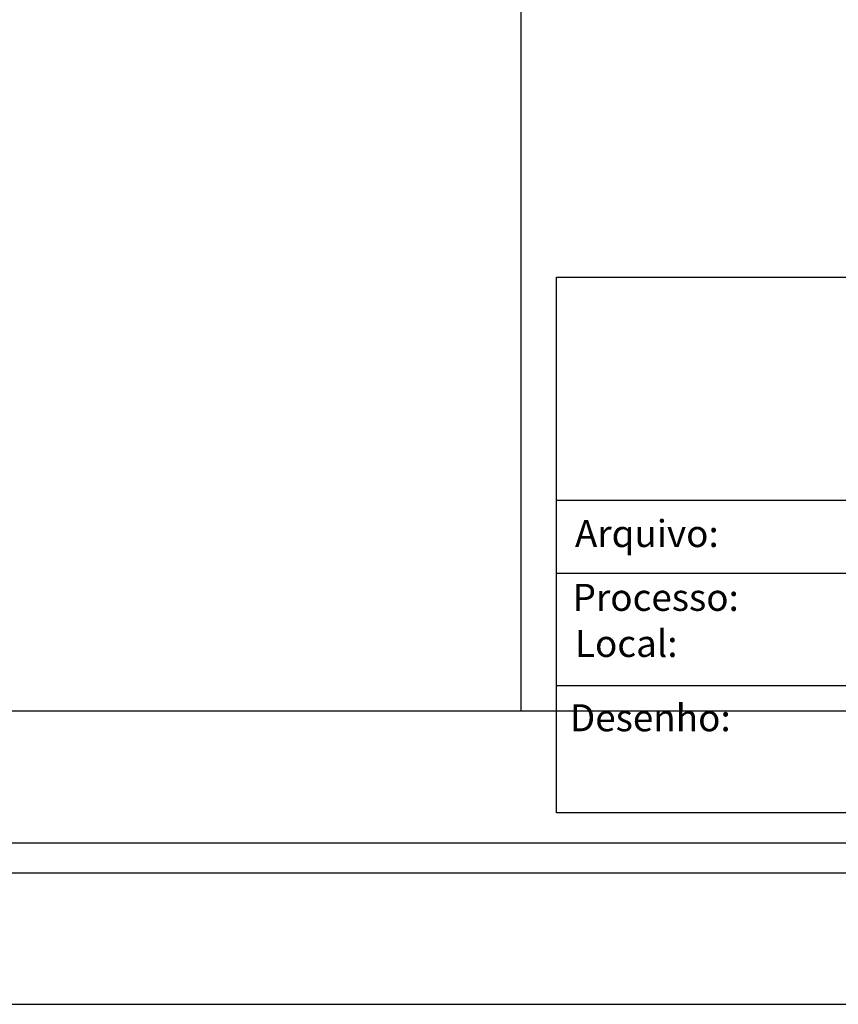
# Model space of a CAD drawing. Units: millimetres. Extents: x 191074 to 191900, y 1655171 to 1655500.
# Drawn here: x 191650 to 191732, y 1655171 to 1655269 of the extents above; entities that cross this region are included whole.
import ezdxf

# ---------------------------------------------------------------- set-up
doc = ezdxf.new("R2010")
doc.units = ezdxf.units.MM
for name, color, linetype in [('PRINT_A4_A3', 7, 'Continuous'), ('QUADRICULA', 10, 'Continuous'), ('T-DIM', 1, 'Continuous'), ('T-TEXTP', 7, 'Continuous')]:
    doc.layers.add(name, color=color, linetype=linetype)

msp = doc.modelspace()

# ---------------------------------------------------------------- linework, layer by layer
at = {"color": 7}
msp.add_line((191873.9686, 1655183.8584), (191086.9262, 1655183.8584), dxfattribs=at)
at = {"layer": 'Defpoints'}
msp.add_lwpolyline([(191879.9686, 1655170.8237), (191879.9686, 1655467.8237), (191459.9686, 1655467.8237), (191459.9686, 1655170.8237)], close=True, dxfattribs=at)
at = {"layer": 'PRINT_A4_A3'}
for p, q in [((191703.5497, 1655243.1333), (191867.9686, 1655243.1333)), ((191703.5497, 1655189.8584), (191703.5497, 1655243.1333)), ((191803.264, 1655202.4809), (191703.5497, 1655202.4809)), ((191867.9686, 1655189.8584), (191703.5497, 1655189.8584))]:
    msp.add_line(p, q, dxfattribs=at)
at = {"layer": 'QUADRICULA'}
for p, q in [((191700, 1655500), (191700, 1655200)), ((191100, 1655200), (191900, 1655200))]:
    msp.add_line(p, q, dxfattribs=at)
at = {"layer": 'T-DIM', "color": 1}
msp.add_line((191870.9686, 1655186.8584), (191089.9262, 1655186.8584), dxfattribs=at)
at = {"layer": 'T-TEXTP'}
for p, q in [((191703.5497, 1655220.9596), (191867.9686, 1655220.9596)), ((191803.264, 1655213.6686), (191703.5497, 1655213.6686))]:
    msp.add_line(p, q, dxfattribs=at)

# ---------------------------------------------------------------- texts
at = {"layer": 'T-TEXTP', "char_height": 2.685057, "attachment_point": 1}
for s, insert in [('{\\fArial|b0|i0|c0|p34;Arquivo:}', (191705.3801, 1655218.9812)), ('{\\fArial|b0|i0|c0|p34;Processo:}', (191705.1528, 1655212.6345)), ('{\\fArial|b0|i0|c0|p34;Local:}', (191705.3863, 1655208.0501)), ('{\\fArial|b0|i0|c0|p34;Desenho:}', (191704.8789, 1655200.6597))]:
    msp.add_mtext(s, dxfattribs=dict(at, insert=insert))

doc.saveas('drawing.dxf')
